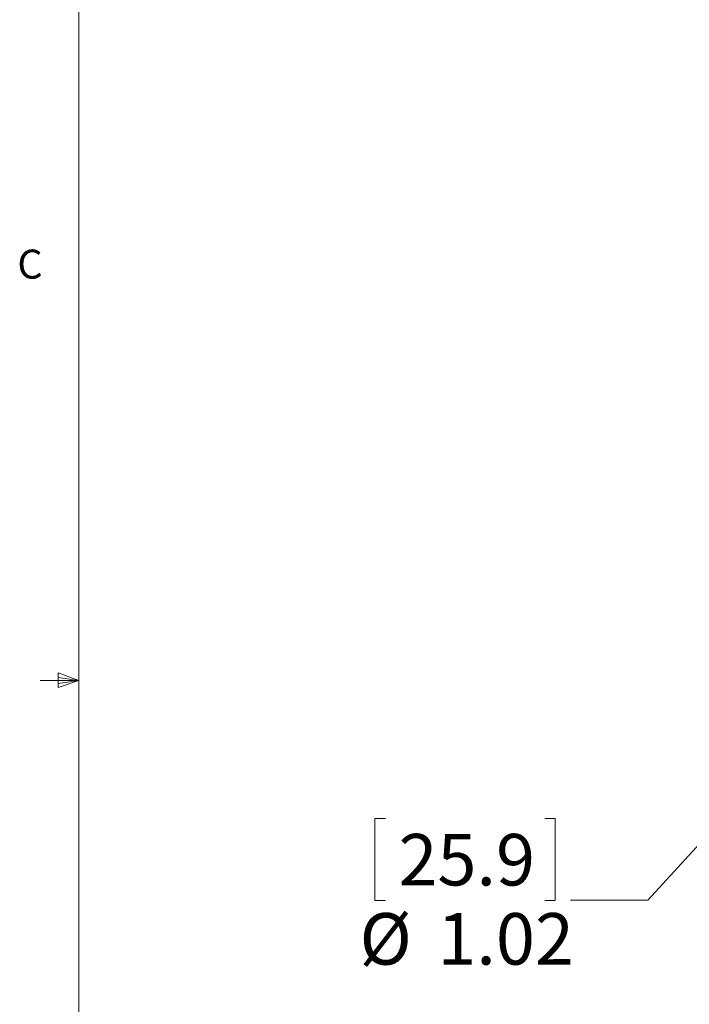
# Model space of a CAD drawing. Units: inches. Extents: x 0.4 to 16.6, y 0.2 to 10.8.
# Drawn here: x 0.4 to 2.6, y 4.5 to 7.7 of the extents above; entities that cross this region are included whole.
import ezdxf

# ---------------------------------------------------------------- set-up
doc = ezdxf.new("R2010")
doc.units = ezdxf.units.IN
doc.header["$MEASUREMENT"] = 0
doc.styles.add('SLDTEXTSTYLE0', font='TXT', dxfattribs={"width": 0.75})
doc.dimstyles.new('SLDDIMSTYLE1', dxfattribs={"dimtxt": 0.166667, "dimasz": 0.156, "dimexe": 0, "dimexo": 0.0625, "dimgap": 0.041667, "dimtad": 0, "dimtih": 1, "dimtoh": 1, "dimlfac": 0.5, "dimrnd": 1e-09, "dimzin": 12, "dimdsep": 46, "dimtxsty": 'SLDTEXTSTYLE0', "dimsah": 1, "dimcen": 0, "dimadec": 0, "dimazin": 3, "dimtfac": 1, "dimtdec": 3, "dimtofl": 0, "dimtmove": 0, "dimatfit": 3, "dimfxl": 0, "dimfrac": 2, "dimtolj": 1, "dimtzin": 12, "dimarcsym": 0})

# ---------------------------------------------------------------- blocks, each defined once
blk = doc.blocks.new('_D_1')
at = {"color": 16, "linetype": 'Continuous', "lineweight": 0}
for p, q in [((3.0594, 5.4534), (2.4662, 4.8063)), ((1.6173, 5.0705), (1.5836, 5.0705)), ((1.5836, 5.0705), (1.5836, 4.8057)), ((2.1327, 5.0705), (2.1665, 5.0705)), ((2.1665, 5.0705), (2.1665, 4.8057)), ((1.5836, 4.8057), (1.6173, 4.8057)), ((2.1665, 4.8057), (2.1327, 4.8057)), ((2.4662, 4.8063), (2.2162, 4.8063))]:
    blk.add_line(p, q, dxfattribs=at)
blk.add_arc((3.7486, 6.2054), 1.02, 220.5049, 253.2977, dxfattribs=at)
blk.add_solid([(3.0594, 5.4534), (2.9349, 5.356), (2.9732, 5.3209)], dxfattribs=at)
at = {"color": 16, "linetype": 'Continuous', "lineweight": 0, "char_height": 0.16667, "attachment_point": 1, "style": 'SLDTEXTSTYLE0'}
for s, insert in [('25.9', (1.6596, 5.0205)), ('%%c', (1.5338, 4.7645)), ('1.02', (1.7854, 4.7645))]:
    blk.add_mtext(s, dxfattribs=dict(at, insert=insert))

msp = doc.modelspace()

# ---------------------------------------------------------------- linework, layer by layer
at = {"color": 7, "linetype": 'Continuous', "lineweight": 0}
for p, q in [((0.6263, 10.6421), (0.6263, 0.3921)), ((0.5591, 5.5411), (0.5591, 5.4945)), ((0.6263, 5.5171), (0.5591, 5.5411)), ((0.6263, 5.5171), (0.5013, 5.5171)), ((0.6263, 5.5171), (0.5591, 5.5261)), ((0.6263, 5.5171), (0.5591, 5.5068)), ((0.6263, 5.5171), (0.5591, 5.4945))]:
    msp.add_line(p, q, dxfattribs=at)

# ---------------------------------------------------------------- texts
at = {"color": 7, "linetype": 'Continuous', "lineweight": 0, "insert": (0.4273, 6.9103), "char_height": 0.0937, "attachment_point": 1, "style": 'SLDTEXTSTYLE0'}
msp.add_mtext('C', dxfattribs=at)

# ---------------------------------------------------------------- dimensions: what is measured, and where the dimension line sits
at = {"color": 16, "linetype": 'Continuous', "lineweight": 0}
dim = msp.add_diameter_dim_2p(p1=(4.4379, 6.9573), p2=(3.0594, 5.4534), dimstyle='SLDDIMSTYLE1', dxfattribs=at)
dim.commit()
dim.dimension.update_dxf_attribs({"geometry": '_D_1', "text_midpoint": (1.875, 4.827), "dimtype": 163})

doc.saveas('drawing.dxf')
